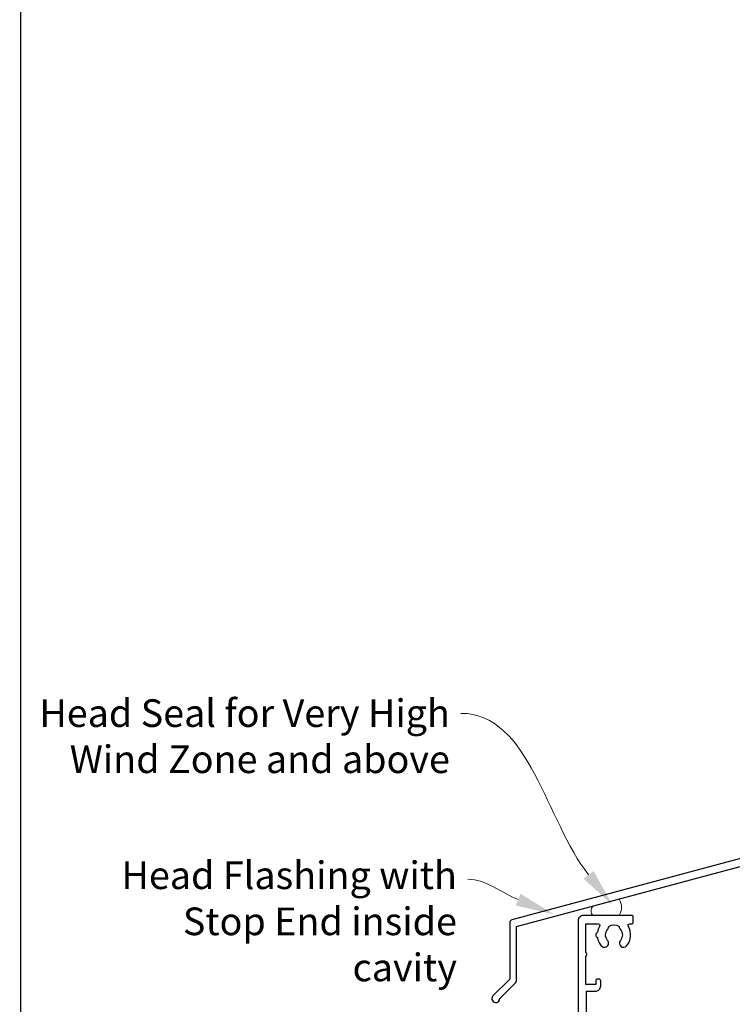
# Model space of a CAD drawing. Units: millimetres. Extents: x -348 to 1018, y -511 to 568.
# Drawn here: x 23 to 152, y 212 to 390 of the extents above; entities that cross this region are included whole.
import ezdxf
from ezdxf import colors
from ezdxf.entities.mleader import LeaderData, LeaderLine
from ezdxf.math import Vec2, Vec3

# ---------------------------------------------------------------- set-up
doc = ezdxf.new("R2010")
doc.units = ezdxf.units.MM
doc.header["$MEASUREMENT"] = 0
doc.layers.get('Defpoints').update_dxf_attribs({"color": 1})
for name, color, linetype in [('20895$0$APL Joinery', 2, 'Continuous'), ('26020$0$APL Joinery', 2, 'Continuous'), ('APL Joinery', 2, 'Continuous'), ('APL Notes', 7, 'Continuous'), ('Building', 3, 'Continuous')]:
    doc.layers.add(name, color=color, linetype=linetype)
doc.styles.add('General notes', font='arial.ttf', dxfattribs={"height": 3.5})

# ---------------------------------------------------------------- blocks, each defined once
blk = doc.blocks.new('*U30')
at = {"layer": 'APL Joinery', "color": 7, "lineweight": 15}
blk.add_lwpolyline([(-2.6, 0, -0.484892), (-2.6, 1.67), (2.06, 2.96, -0.31755), (2.06, 0)], format="xyb", close=True, dxfattribs=at)
blk = doc.blocks.new('20895')
at = {"layer": '20895$0$APL Joinery'}
blk.add_lwpolyline([(-11, 23.68), (-15, 22.6), (-17.26, 22, 0.339454), (-18, 21.03), (-18, 17.1, 0.414214), (-17.7, 16.8), (-17.1, 16.8, 0.414214), (-16.8, 17.1), (-16.8, 20.88), (-15, 21.36), (-11, 22.43), (-9.35, 22.88, -0.549422), (-8.98, 22.53, 0.225785), (-8.29, 20.03, 1), (-7.16, 21, -0.375946), (-7.14, 23.01, 0.19915), (-6.96, 23.52, -0.290157), (-5.04, 23.52, 0.19915), (-4.86, 23.01, -0.375946), (-4.84, 21, 1), (-3.71, 20.03, 0.368388), (-3.69, 23.95, -0.549422), (-3.54, 24.43), (-1.58, 24.96, -0.493145), (-1.2, 24.67), (-1.2, 1.13), (-80.83, -20.21, 0.339454), (-81.2, -20.69), (-81.2, -30.94), (-84.24, -33.98, 1.488372), (-83.05, -34.48), (-80.15, -31.58, 0.198912), (-80, -31.23), (-80, -21.44), (-0.37, -0.1, 0.339454), (0, 0.38), (0, 61.8), (-0.4, 62.2), (0, 62.6), (0, 64.4, 1), (-1.2, 64.4), (-1.2, 60), (-0.8, 59.6), (-0.8, 53.4), (-1.2, 53), (-1.2, 26.3)], format="xyb", close=True, dxfattribs=at)
blk = doc.blocks.new('26020$0$19715')
at = {"layer": '26020$0$APL Joinery'}
for p, q in [((-30.3, -46.16), (-30.3, -51.16)), ((-28.5, -46.16), (-28.5, -51.16))]:
    blk.add_line(p, q, dxfattribs=at)
for points in [[(-30.3, -46.16), (-30.3, -30.16), (-32.5, -30.16), (-32.5, -31.86, -0.414214), (-32.8, -32.16), (-33.4, -32.16, -0.414214), (-33.7, -31.86), (-33.7, -28.96, -0.414214), (-33.4, -28.66), (-30.5, -28.66), (-30.5, -11.84), (-52.64, -13.78, 0.517728), (-52.88, -14.2, -0.810871), (-53.99, -15.02, 0.380493), (-56.01, -15.02, -0.19915), (-56.52, -15.19, 0.290157), (-56.52, -17.12, -0.19915), (-56.01, -17.29, 0.380493), (-53.99, -17.29, -0.660805), (-52.82, -17.84, 0.425323), (-52.52, -18.16), (-50.9, -18.16, -0.414214), (-49.9, -19.16), (-49.9, -20.06, -0.414214), (-50.2, -20.36), (-51.2, -20.36, -0.414214), (-51.5, -20.06), (-51.5, -19.66), (-57, -19.66, -0.414214), (-57.3, -19.36), (-57.3, -18.52, -0.324609), (-57.96, -14.7, 0.583884), (-58.26, -14.27), (-93.5, -17.35), (-93.5, -24.96), (-91.9, -24.96, -0.414214), (-90.9, -25.96), (-90.9, -26.86, -0.414214), (-91.2, -27.16), (-91.5, -27.16, -0.414214), (-91.8, -26.86), (-91.8, -26.16), (-93.6, -26.16), (-93.6, -31.31, -0.57735), (-93.6, -32), (-93.6, -37.16), (-91.36, -37.16, 0.581719), (-91.1, -36.7, -0.096068), (-91.49, -35.62, -0.671225), (-91.49, -34.69, -0.140327), (-90.79, -33.18, -1), (-89.66, -34.16, 0.375946), (-89.64, -36.17, -0.19915), (-89.46, -36.68, 0.290157), (-87.54, -36.68, -0.19915), (-87.36, -36.17, 0.375946), (-87.34, -34.16, -1), (-86.21, -33.18, -0.322511), (-85.9, -36.7, 0.581716), (-85.64, -37.16), (-85.3, -37.16, -0.414214), (-85, -37.46), (-85, -38.36, -0.414214), (-85.3, -38.66), (-94, -38.66, -0.414214), (-95, -37.66), (-95, -16.24, -0.388879), (-94.54, -15.74), (-25, -9.66), (-25, 10.04, -0.414214), (-24.7, 10.34), (-22.62, 10.34, -0.198912), (-22.41, 10.26), (-21.59, 9.43, -0.198912), (-21.5, 9.22), (-21.5, 8.64, -0.414214), (-21.8, 8.34), (-23.5, 8.34), (-23.5, 4.34), (-19.5, 4.34), (-16.92, 5.28, -0.087489), (-16.58, 5.34), (-5.5, 5.34), (-5.5, 8.34), (-7.2, 8.34, -0.414214), (-7.5, 8.64), (-7.5, 9.22, -0.198912), (-7.41, 9.43), (-6.79, 10.06, -0.198912), (-6.58, 10.14), (1.21, 10.14, 0.361398), (1.51, 10.39, -0.265514), (1.7, 10.62), (3.1, 11.13, -0.548619), (3.5, 10.82), (3.29, 8.43, -0.176327), (3.2, 8.25), (2.88, 7.92, -0.57735), (2.46, 8.03), (2.43, 8.15, 0.267949), (2.25, 8.32), (0.34, 8.83, 0.065543), (0.26, 8.84), (0.1, 8.84, 0.6885), (-0.1, 8.32, -0.213422), (0, 8.1), (0, 4.88, -0.063254), (-0.01, 4.81), (-0.19, 4.09, 0.490314), (0, 3.84), (0.52, 3.84, 0.137872), (0.67, 3.89), (1.93, 4.66, -0.361115), (2.03, 4.96), (2.12, 5.01, -0.585524), (2.5, 4.8), (2.5, 3.22, -0.261413), (2.02, 2.37), (0.48, 1.43, 0.261413), (0, 0.57), (0, -0.57, 0.261413), (0.48, -1.43), (3.02, -2.98, -0.261413), (3.5, -3.83), (3.5, -5.41, -0.585524), (3.12, -5.62), (3.03, -5.57, -0.361115), (2.93, -5.27), (1.67, -4.5, 0.137872), (1.52, -4.46), (1, -4.46, 0.490314), (0.81, -4.71), (0.99, -5.42, -0.063254), (1, -5.49), (1, -8.71, -0.213422), (0.9, -8.93, 0.6885), (1.1, -9.46), (1.26, -9.46, 0.065543), (1.34, -9.44), (3.25, -8.93, 0.267949), (3.43, -8.76), (3.46, -8.64, -0.57735), (3.88, -8.53), (4.2, -8.86, -0.176327), (4.29, -9.04), (4.5, -11.43, -0.548619), (4.1, -11.74), (2.7, -11.23, -0.265514), (2.51, -11, 0.361398), (2.21, -10.76), (1, -10.76, -0.414214), (0.7, -11.06), (-2.6, -11.06, -0.337145), (-3.5, -11, 0.375946), (-5.51, -11.02, -0.19915), (-6.02, -11.19, 0.290157), (-6.02, -13.12, -0.19915), (-5.51, -13.29, 0.375946), (-3.5, -13.31, -0.63384), (-2.27, -13.86, 0.407693), (-1.97, -14.16), (-1.3, -14.16, -0.414214), (-1, -14.46), (-1, -15.36, -0.414214), (-1.3, -15.66), (-6.5, -15.66, -0.414214), (-6.8, -15.36), (-6.8, -14.52, -0.226421), (-7.79, -11.86), (-27.2, -11.86), (-28.5, -11.97), (-28.5, -46.16)], [(-2, -8.83), (-2, 8.64), (-4, 8.64), (-4, 5.34, -0.414214), (-5.5, 3.84), (-16.49, 3.84), (-19.07, 2.91, -0.087489), (-19.41, 2.84), (-23.2, 2.84), (-23.2, -9.86), (-6.9, -9.86, -0.204511), (-4.5, -8.83)], [(-30.3, -51.16), (-28.5, -51.16), (-28.5, -52.3), (-27.45, -51.7, -0.57735), (-27, -51.96), (-27, -53.36, -0.414214), (-27.3, -53.66), (-30, -53.66, -0.414214), (-30.3, -53.36)]]:
    blk.add_lwpolyline(points, format="xyb", close=True, dxfattribs=at)
blk = doc.blocks.new('26020')
at = {"layer": '26020$0$APL Joinery'}
blk.add_blockref('26020$0$19715', (27, 28.66), dxfattribs=at)

msp = doc.modelspace()

# ---------------------------------------------------------------- linework, layer by layer
at = {"layer": 'Defpoints', "color": 8}
msp.add_lwpolyline([(23.19, 19.3), (379.19, 19.3), (379.19, 475.58), (23.19, 475.58)], close=True, dxfattribs=at)

# ---------------------------------------------------------------- block references
at = {"layer": 'APL Joinery'}
msp.add_blockref('*U30', (129.44, 228.39), dxfattribs=at)
at = {"layer": 'APL Notes', "xscale": -1, "rotation": 180}
msp.add_blockref('26020', (192.09, 218.39), dxfattribs=at)
at = {"layer": 'Building', "color": 4}
msp.add_blockref('20895', (192.94, 247.82), dxfattribs=at)

# ---------------------------------------------------------------- leaders
at = {"layer": 'APL Joinery', "lineweight": 5}
ml = msp.add_multileader_mtext('Standard', dxfattribs=at)
ml.set_content('{\\C7;Head Seal for Very High Wind Zone and above}', color=3, style='General notes')
ml.set_leader_properties(color=7, lineweight=13)
ml.build(insert=Vec2(0, 0))
ml.multileader.update_dxf_attribs({"leader_type": 2, "dogleg_length": 10, "arrow_head_size": 7})
ctx = ml.context
ctx.base_point, ctx.char_height, ctx.arrow_head_size, ctx.plane_origin = Vec3(24.62, 264.94), 5, 7, Vec3(286.9, 268.09)
ctx.text_align_type = 2
notes = []
notes.append((ctx, [(1, (1, 1, 0), (112.9, 264.94), (-1, 0), 10, [(1, [(130.34, 230.25)], 0, [])])]))
ctx.mtext.insert, ctx.mtext.width, ctx.mtext.defined_height, ctx.mtext.alignment, ctx.mtext.line_spacing_style, ctx.mtext.flow_direction = Vec3(100.9, 267.48), 77.8387, 6.82, 3, 2, 5
at = {"layer": 'APL Joinery', "color": 7, "lineweight": 5}
ml = msp.add_multileader_mtext('Standard', dxfattribs=at)
ml.set_content('{\\C7;Head Flashing with Stop End inside cavity}', color=3, style='General notes')
ml.set_leader_properties(color=7, lineweight=13)
ml.build(insert=Vec2(0, 0))
ml.multileader.update_dxf_attribs({"leader_type": 2, "dogleg_length": 10, "arrow_head_size": 7})
ctx = ml.context
ctx.base_point, ctx.char_height, ctx.arrow_head_size, ctx.plane_origin = Vec3(31.82, 234.94), 5, 7, Vec3(302.08, 367.21)
ctx.text_align_type = 2
notes.append((ctx, [(1, (1, 1, 0), (114.17, 234.94), (-1, 0), 10, [(1, [(119.72, 228.62)], 0, [])])]))
ctx.mtext.insert, ctx.mtext.width, ctx.mtext.defined_height, ctx.mtext.alignment, ctx.mtext.line_spacing_style, ctx.mtext.flow_direction = Vec3(102.17, 238.17), 69.9676, 6.82, 3, 2, 5
for ctx, leaders in notes:
    for number, flags, end, landing, length, lines in leaders:
        leader = LeaderData()
        leader.index, (leader.has_last_leader_line, leader.has_dogleg_vector, leader.attachment_direction) = number, flags
        leader.last_leader_point, leader.dogleg_vector, leader.dogleg_length = Vec3(end), Vec3(landing), length
        for number, points, colour, breaks in lines:
            line = LeaderLine()
            line.index, line.vertices, line.color, line.breaks = number, Vec3.list(points), colors.encode_raw_color(colour), breaks
            leader.lines.append(line)
        ctx.leaders.append(leader)

doc.saveas('drawing.dxf')
